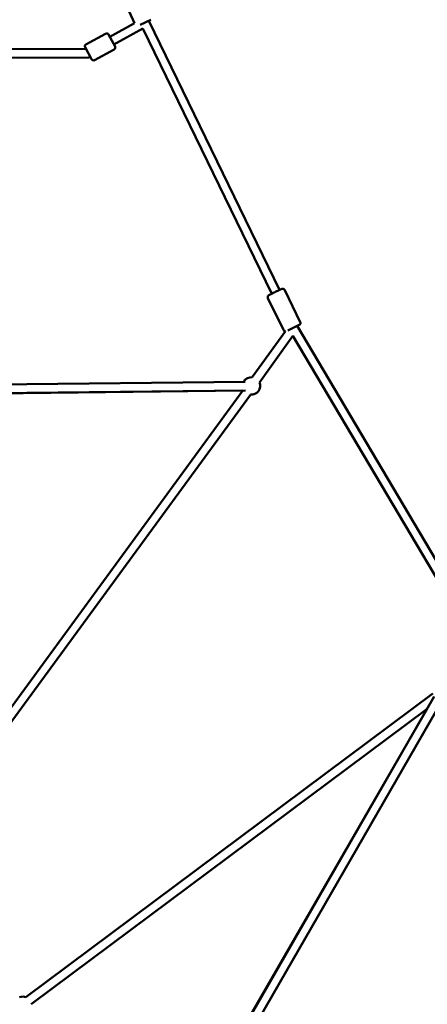
# Model space of a CAD drawing. Units: millimetres. Extents: x -30513 to 69970, y 111971 to 148867.
# Drawn here: x 35403 to 36336, y 117408 to 119659 of the extents above; entities that cross this region are included whole.
import ezdxf

# ---------------------------------------------------------------- set-up
doc = ezdxf.new("R2010")
doc.units = ezdxf.units.MM
doc.layers.add('MD_Visible', color=7, linetype='Continuous', lineweight=50)
doc.styles.get("Standard").update_dxf_attribs({"font": 'arial.ttf'})
doc.dimstyles.new('asd', dxfattribs={"dimtxt": 300, "dimasz": 100, "dimexe": 1.25, "dimexo": 0.625, "dimgap": 80, "dimtad": 1, "dimdec": 0, "dimlfac": 0.1, "dimrnd": 5, "dimtxsty": 'Standard', "dimcen": 0, "dimadec": 0, "dimazin": 0, "dimtfac": 1, "dimtdec": 0, "dimtmove": 2, "dimatfit": 3, "dimfxl": 1, "dimarcsym": 0})

# ---------------------------------------------------------------- blocks, each defined once
blk = doc.blocks.new('CustomObjectsInViewport4_0')
at = {"layer": 'MD_Visible', "extrusion": (0, 1, 0)}
for p, q in [((20392.5, 42155.7), (20360, 42227.2)), ((20430.1, 42163.8), (20405.1, 42152.5)), ((20392.5, 42155.7), (20335.8, 42124.9)), ((20411.7, 42143.4), (20345.3, 42107.4)), ((20411.7, 42143.4), (20706.4, 41537.4)), ((20415.7, 42157.3), (20416, 42156.7)), ((20425.1, 42161.6), (20724.4, 41546.1)), ((20326.4, 42131.8), (20281.5, 42107.5)), ((20333.2, 42129.8), (20347.9, 42102.5)), ((20281.5, 42097.1), (19837.2, 42096.5)), ((20294.3, 42073.5), (20279.5, 42100.7)), ((20345.9, 42095.8), (20301.1, 42071.4)), ((20286.9, 42077.1), (19837.2, 42076.5)), ((19837.2, 42076.5), (20286.9, 42077.1)), ((20771.8, 41472.7), (20736.4, 41545.5)), ((20733.1, 41454.7), (20697.7, 41527.6)), ((20769.5, 41466), (20743.5, 41453.3)), ((20737.9, 41451.9), (20661.9, 41346.4)), ((20754, 41458.5), (20755.4, 41457.5)), ((20755.5, 41459.2), (20754.1, 41458.4)), ((20764.6, 41463.6), (21140.4, 40830)), ((20754.7, 41441.1), (20678.2, 41334.7)), ((20754.7, 41441.1), (21123.2, 40819.8)), ((20645.9, 41336.3), (19990.4, 41329.1)), ((20640.1, 41316.3), (19823.9, 40201.3)), ((20657.8, 41306.6), (19840.1, 40189.5)), ((19990.4, 41308.6), (20640.1, 41316.3)), ((20646.1, 41316.3), (19990.6, 41309.1)), ((20144.2, 39928.8), (21075.2, 40623.2)), ((20516.2, 39641), (21078.3, 40616.6)), ((20156.2, 39912.8), (21062.2, 40588.5)), ((21062.1, 40588.5), (20514.7, 39641)), ((20533.6, 39631), (21096.3, 40607.6))]:
    blk.add_line(p, q, dxfattribs=at)
at = {"layer": 'MD_Visible', "extrusion": (1.22465e-16, 0, -1)}
for centre, radius, start, end in [((-20328.8, 42127.4), 5, 61.5302, 151.5302), ((-20283.9, 42103.1), 5, 331.5302, 61.5302), ((-20343.5, 42100.2), 5, 151.5302, 241.5302), ((-20298.7, 42075.8), 5, 241.5302, 331.5302), ((-20731.9, 41543.3), 5, 78.9441, 154.0658), ((-20767.3, 41470.5), 5, 154.0658, 244.0658), ((-20659.9, 41326.5), 20, 29.3677, 95.7248), ((-20659.9, 41326.5), 20, 155.7248, 276.2038), ((-20136.3, 39910.5), 20, 70.7446, 113.2818)]:
    blk.add_arc(centre, radius, start, end, dxfattribs=at)
at = {"layer": 'MD_Visible'}
for ratio, start_param, end_param in [(0.6007, 3.141604, 3.874322), (0.598542, 3.141581, 3.145693)]:
    blk.add_ellipse((20286.9, 42087.1), major_axis=(-0.01, 10), ratio=ratio, start_param=start_param, end_param=end_param, dxfattribs=at)
for points, knots in [([(20697.7, 41527.6), (20697.5, 41528.1), (20697.3, 41528.6), (20697.2, 41529.7), (20697.2, 41530.2), (20697.4, 41531.2), (20697.6, 41531.7), (20698.1, 41532.7), (20698.4, 41533.1), (20699, 41533.6), (20699.2, 41533.8), (20699.6, 41534), (20699.7, 41534.1), (20699.8, 41534.1), (20699.8, 41534.2), (20699.9, 41534.2), (20699.9, 41534.2), (20699.9, 41534.2), (20699.9, 41534.2), (20699.9, 41534.2), (20699.9, 41534.2), (20700, 41534.2), (20700, 41534.2), (20700, 41534.2), (20700, 41534.2), (20700, 41534.3), (20700, 41534.3), (20700.1, 41534.3), (20700.1, 41534.3), (20700.5, 41534.5), (20700.9, 41534.7), (20702.3, 41535.4), (20703.3, 41535.8), (20705.4, 41536.9), (20706.7, 41537.5), (20709.4, 41538.8), (20710.8, 41539.5), (20712.8, 41540.5), (20713.4, 41540.8), (20715.5, 41541.8), (20717, 41542.5), (20719.8, 41543.9), (20721.1, 41544.5), (20723.5, 41545.7), (20724.6, 41546.2), (20726.3, 41547), (20726.9, 41547.3), (20727.5, 41547.6), (20727.7, 41547.7), (20727.8, 41547.8), (20727.9, 41547.8), (20727.9, 41547.8), (20727.9, 41547.8), (20727.9, 41547.8), (20728, 41547.8), (20728, 41547.8), (20728, 41547.9), (20728, 41547.9), (20728, 41547.9), (20728, 41547.9), (20728.1, 41547.9), (20728.1, 41547.9), (20728.1, 41547.9), (20728.2, 41548), (20728.3, 41548), (20728.5, 41548.1), (20728.7, 41548.1), (20729.3, 41548.3), (20729.7, 41548.3), (20730.5, 41548.3), (20730.7, 41548.3), (20731, 41548.2)], [0, 0, 0, 0, 0.162146, 0.162146, 0.321363, 0.321363, 0.480684, 0.480684, 0.640002, 0.640002, 0.718868, 0.718868, 0.757396, 0.757396, 0.763362, 0.763362, 0.770324, 0.770324, 0.77435, 0.77435, 0.782495, 0.782495, 0.790522, 0.790522, 0.808561, 0.808561, 0.862588, 0.862588, 1.024792, 1.024792, 1.517084, 1.517084, 2.014211, 2.014211, 2.508299, 2.508299, 3.002293, 3.002293, 3.188093, 3.188093, 3.689568, 3.689568, 4.183247, 4.183247, 4.67723, 4.67723, 5.171298, 5.171298, 5.416316, 5.416316, 5.542257, 5.542257, 5.589486, 5.589486, 5.596754, 5.596754, 5.603738, 5.603738, 5.607765, 5.607765, 5.615894, 5.615894, 5.624001, 5.624001, 5.642937, 5.642937, 5.696067, 5.696067, 5.832461, 5.832461, 5.909786, 5.909786, 5.909786, 5.909786]), ([(20737.8, 41451.9), (20737.7, 41451.9), (20737.6, 41451.9), (20737, 41451.9), (20736.4, 41452), (20735.4, 41452.4), (20735, 41452.7), (20734.1, 41453.3), (20733.8, 41453.7), (20733.3, 41454.3), (20733.2, 41454.5), (20733.1, 41454.7)], [5.7992973, 5.7992973, 5.7992973, 5.7992973, 5.8324614, 5.8324614, 5.9921846, 5.9921846, 6.1514855, 6.1514855, 6.3108043, 6.3108043, 6.3774955, 6.3774955, 6.3774955, 6.3774955])]:
    blk.add_open_spline(points, degree=3, knots=knots, dxfattribs=at)
blk = doc.blocks.new('*D30')
at = {"color": 0, "lineweight": -2, "transparency": 16777216}
for p, q in [((25769.3, 113857.9), (25769.3, 122969.7)), ((25869.3, 122968.4), (43566.1, 122968.4)), ((43666.1, 113857.9), (43666.1, 122969.7))]:
    blk.add_line(p, q, dxfattribs=at)
at = {"color": 0, "transparency": 16777216}
for points in [[(25869.3, 122985.1), (25869.3, 122951.8), (25769.3, 122968.4)], [(43566.1, 122985.1), (43566.1, 122951.8), (43666.1, 122968.4)]]:
    blk.add_solid(points, dxfattribs=at)
at = {"layer": 'Defpoints', "color": 0, "transparency": 16777216}
for p in [(43666.1, 122968.4), (25769.3, 113857.3), (43666.1, 113857.3)]:
    blk.add_point(p, dxfattribs=at)
at = {"color": 0, "transparency": 16777216, "insert": (34717.7, 123201.6), "char_height": 300, "attachment_point": 5}
blk.add_mtext('1790', dxfattribs=at)
blk = doc.blocks.new('*D47')
at = {"color": 0, "lineweight": -2, "transparency": 16777216}
for p, q in [((34718.3, 122666.4), (45460.7, 122666.4)), ((45459.4, 113957.3), (45459.4, 122566.4)), ((44964.1, 113857.3), (45460.7, 113857.3))]:
    blk.add_line(p, q, dxfattribs=at)
at = {"color": 0, "transparency": 16777216}
for points in [[(45442.7, 122566.4), (45476.1, 122566.4), (45459.4, 122666.4)], [(45442.7, 113957.3), (45476.1, 113957.3), (45459.4, 113857.3)]]:
    blk.add_solid(points, dxfattribs=at)
at = {"layer": 'Defpoints', "color": 0, "transparency": 16777216}
for p in [(34717.7, 122666.4), (45459.4, 122666.4), (44963.5, 113857.3)]:
    blk.add_point(p, dxfattribs=at)
at = {"color": 0, "transparency": 16777216, "insert": (45226.2, 118261.8), "char_height": 300, "attachment_point": 5, "rotation": 90}
blk.add_mtext('880', dxfattribs=at)

msp = doc.modelspace()

# ---------------------------------------------------------------- block references
at = {"layer": 'MD_Visible'}
msp.add_blockref('CustomObjectsInViewport4_0', (15273.7, 77495.2), dxfattribs=at)

# ---------------------------------------------------------------- dimensions: what is measured, and where the dimension line sits
dim = msp.add_linear_dim(base=(43666.1, 122968.4), p1=(25769.3, 113857.3), p2=(43666.1, 113857.3), dimstyle='asd')
dim.commit()
dim.dimension.update_dxf_attribs({"geometry": '*D30', "text_midpoint": (34717.7, 123201.6)})
dim = msp.add_linear_dim(base=(45459.4, 122666.4), p1=(44963.5, 113857.3), p2=(34717.7, 122666.4), angle=90, dimstyle='asd')
dim.commit()
dim.dimension.update_dxf_attribs({"geometry": '*D47', "text_midpoint": (45226.2, 118261.8)})

doc.saveas('drawing.dxf')
